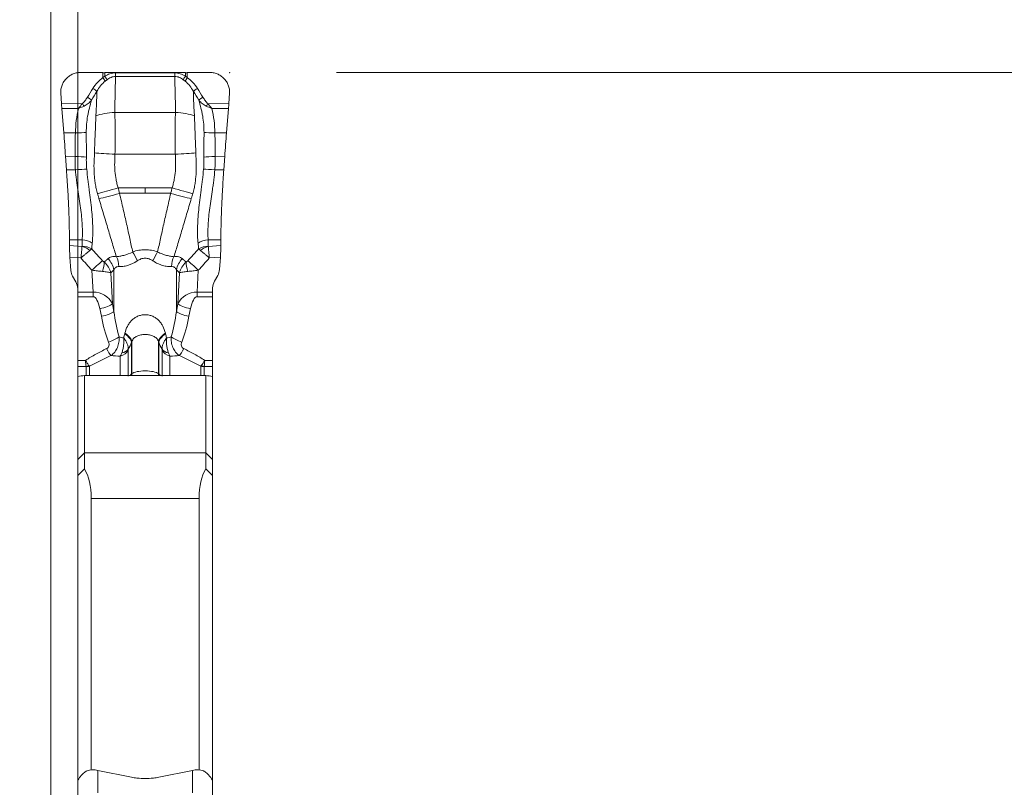
# Model space of a CAD drawing. Units: millimetres. Extents: x -23 to 23, y -75 to 96.
# Drawn here: x 0 to 14, y 52 to 63 of the extents above; entities that cross this region are included whole.
import ezdxf

# ---------------------------------------------------------------- set-up
doc = ezdxf.new("R2010")
doc.units = ezdxf.units.MM
doc.layers.get('0').update_dxf_attribs({"linetype": 'CONTINUOUS'})
for name, color, linetype in [('1', 4, 'CONTINUOUS'), ('2', 7, 'CONTINUOUS'), ('SK2', 7, 'CONTINUOUS')]:
    doc.layers.add(name, color=color, linetype=linetype)
doc.styles.add('iso_b_vert', font='simplex.shx')
doc.dimstyles.get("Standard").update_dxf_attribs({"dimtxt": 0.18, "dimasz": 0.18, "dimexe": 0.18, "dimexo": 0.0625, "dimgap": 0.09, "dimtad": 1, "dimzin": 0, "dimdsep": 52, "dimtxsty": 'Standard', "dimcen": 0.09, "dimadec": 0, "dimazin": 0, "dimtfac": 1, "dimtdec": 4, "dimtofl": 0, "dimtmove": 0, "dimatfit": 3, "dimfxl": 1, "dimtolj": 1, "dimtzin": 0, "dimarcsym": 0})

# ---------------------------------------------------------------- blocks, each defined once
blk = doc.blocks.new('DimnDraft3D1')
at = {"layer": 'SK2', "lineweight": 13}
for p, q in [((0.4, 17.5875), (0.4, 71.529068)), ((2.65, 64.0875), (2.65, 71.529068)), ((0.4, 68.354068), (-2.775002, 68.772064)), ((-2.774998, 67.936071), (-2.775002, 68.772064)), ((2.65, 68.354068), (5.824998, 68.772064)), ((5.824998, 68.772064), (5.825002, 67.936071)), ((-23.229605, 68.354068), (13.9, 68.354068)), ((0.4, 68.354068), (-2.774998, 67.936071)), ((2.65, 68.354068), (5.825002, 67.936071))]:
    blk.add_line(p, q, dxfattribs=at)
at = {"layer": 'SK2', "lineweight": 18, "insert": (-21.767105, 69.479068), "char_height": 4.5, "attachment_point": 7, "line_spacing_factor": 1.084337, "style": 'iso_b_vert'}
blk.add_mtext('\\W0.8717;2.25', dxfattribs=at)
blk = doc.blocks.new('_CLOSED')
at = {"lineweight": -2}
for p, q in [((-1, 0.166667), (0, 0)), ((-1, 0.166667), (-1, -0.166667)), ((0, 0), (-1, -0.166667)), ((0, 0), (-1, 0))]:
    blk.add_line(p, q, dxfattribs=at)
blk = doc.blocks.new('DimnDraft3D3')
at = {"layer": '2', "lineweight": 13}
for p, q in [((4.2375, 62.5), (22.692297, 62.5)), ((19.517297, 62.5), (19.0993, 59.324998)), ((19.517297, 62.5), (19.517297, -62.5)), ((19.517297, 62.5), (19.935293, 59.325002)), ((19.935293, 59.325002), (19.0993, 59.324998)), ((19.0993, -59.325002), (19.935293, -59.324998)), ((19.517297, -62.5), (19.0993, -59.325002)), ((19.517297, -62.5), (19.935293, -59.324998)), ((3.9875, -62.5), (22.692297, -62.5))]:
    blk.add_line(p, q, dxfattribs=at)
at = {"layer": '2', "lineweight": 18, "insert": (18.392297, -5.719737), "char_height": 4.5, "attachment_point": 7, "rotation": 90, "line_spacing_factor": 1.084337, "style": 'iso_b_vert'}
blk.add_mtext('\\W0.9428;%%c125', dxfattribs=at)
blk = doc.blocks.new('DimnDraft3D5')
at = {"layer": '2', "lineweight": 13}
for p, q in [((0, 1.5875), (0, 91.779068)), ((2.65, 64.0875), (2.65, 91.779068)), ((0, 88.604068), (-3.175002, 89.022064)), ((-3.174998, 88.186071), (-3.175002, 89.022064)), ((2.65, 88.604068), (5.824998, 89.022064)), ((5.824998, 89.022064), (5.825002, 88.186071)), ((13.9, 88.604068), (-21.675658, 88.604068)), ((0, 88.604068), (-3.174998, 88.186071)), ((2.65, 88.604068), (5.825002, 88.186071))]:
    blk.add_line(p, q, dxfattribs=at)
at = {"layer": '2', "lineweight": 18, "insert": (-20.550658, 89.729068), "char_height": 4.5, "attachment_point": 7, "line_spacing_factor": 1.084337, "style": 'iso_b_vert'}
blk.add_mtext('\\W0.7346;2.65', dxfattribs=at)

msp = doc.modelspace()

# ---------------------------------------------------------------- linework, layer by layer
at = {"layer": '1', "lineweight": 18}
for p, q in [((0.775, 62.5), (0.454, 62.504)), ((0.775, 62.5), (0.775, 62.426)), ((0.803, 62.448), (0.803, 62.5)), ((1.997, 62.5), (0.803, 62.5)), ((0.962, 62.444), (0.962, 62.497)), ((1.838, 62.497), (0.962, 62.497)), ((1.838, 62.444), (1.838, 62.497)), ((1.997, 62.448), (1.997, 62.5)), ((2.346, 62.504), (2.025, 62.5)), ((2.025, 62.5), (2.025, 62.426)), ((0.962, 62.444), (1.838, 62.444)), ((0.15, 62.194), (0.159, 62.041)), ((2.641, 62.041), (2.65, 62.194)), ((0.467, 62.04), (0.159, 62.041)), ((2.333, 62.04), (2.641, 62.041)), ((0.164, 61.971), (0.414, 61.97)), ((0.164, 61.971), (0.194, 61.609)), ((0.951, 61.91), (1.849, 61.91)), ((2.636, 61.971), (2.386, 61.97)), ((2.606, 61.609), (2.636, 61.971)), ((0.366, 61.608), (0.194, 61.609)), ((2.434, 61.608), (2.606, 61.609)), ((0.953, 61.294), (1.847, 61.294)), ((0.363, 61.26), (0.22, 61.261)), ((0.22, 61.261), (0.234, 61.061)), ((2.437, 61.26), (2.58, 61.261)), ((2.566, 61.061), (2.58, 61.261)), ((0.367, 61.06), (0.234, 61.061)), ((2.433, 61.06), (2.566, 61.061)), ((1, 60.794), (1.4, 60.794)), ((1.02, 60.712), (1.4, 60.712)), ((1.8, 60.794), (1.4, 60.794)), ((1.78, 60.712), (1.4, 60.712)), ((0.278, 60.024), (0.278, 59.939)), ((0.467, 60.024), (0.278, 60.024)), ((2.333, 60.024), (2.522, 60.024)), ((2.522, 59.939), (2.522, 60.024)), ((0.464, 59.926), (0.278, 59.939)), ((2.336, 59.926), (2.522, 59.939)), ((0.285, 59.765), (0.449, 59.754)), ((0.285, 59.765), (0.299, 59.569)), ((2.515, 59.765), (2.351, 59.754)), ((2.502, 59.581), (2.515, 59.765)), ((0.612, 59.573), (0.628, 59.247)), ((0.915, 59.074), (0.892, 59.533)), ((0.936, 59.579), (0.936, 58.961)), ((1.864, 59.579), (1.864, 58.961)), ((1.908, 59.533), (1.885, 59.074)), ((2.172, 59.247), (2.188, 59.573)), ((0.325, 59.483), (0.373, 59.401)), ((2.427, 59.411), (2.475, 59.495)), ((0.4, 59.247), (0.4, 59.3)), ((0.4, 59.247), (0.4, 59.178)), ((0.628, 59.247), (0.4, 59.247)), ((0.628, 59.178), (0.628, 59.247)), ((2.172, 59.178), (2.172, 59.247)), ((2.4, 59.247), (2.172, 59.247)), ((2.4, 59.31), (2.4, 59.247)), ((2.4, 59.178), (2.4, 59.247)), ((0.4, 59.178), (0.628, 59.178)), ((0.4, 59.178), (0.4, 58.236)), ((2.172, 59.178), (2.4, 59.178)), ((2.4, 58.236), (2.4, 59.178)), ((0.729, 59.003), (0.751, 58.89)), ((0.936, 58.961), (0.915, 59.074)), ((1.885, 59.074), (1.864, 58.961)), ((2.049, 58.89), (2.071, 59.003)), ((1.203, 58.04), (1.203, 58.514)), ((1.597, 58.04), (1.597, 58.514)), ((1.149, 58.001), (1.149, 58.386)), ((1.199, 58.037), (1.199, 58.506)), ((1.601, 58.037), (1.601, 58.506)), ((1.651, 58.001), (1.651, 58.386)), ((0.4, 58.236), (0.4, 58.146)), ((0.516, 58.236), (0.4, 58.236)), ((1.032, 58.013), (1.032, 58.301)), ((1.768, 58.013), (1.768, 58.301)), ((2.4, 58.236), (2.284, 58.236)), ((2.4, 58.146), (2.4, 58.236)), ((0.4, 58.146), (0.4, 57.999)), ((0.4, 58.146), (0.524, 58.146)), ((0.525, 58.013), (0.525, 58.144)), ((0.574, 58.15), (0.574, 58.013)), ((2.226, 58.15), (2.226, 58.013)), ((2.275, 58.013), (2.275, 58.144)), ((2.276, 58.146), (2.4, 58.146)), ((2.4, 58.002), (2.4, 58.146)), ((0.4, 57.996), (0.4, 56.767)), ((0.5, 56.867), (0.5, 58.013)), ((0.5, 58.013), (2.3, 58.013)), ((1.199, 58.037), (1.203, 58.04)), ((1.199, 58.013), (1.199, 58.037)), ((1.203, 58.013), (1.203, 58.04)), ((1.597, 58.013), (1.597, 58.04)), ((1.601, 58.037), (1.597, 58.04)), ((1.601, 58.013), (1.601, 58.037)), ((2.3, 58.013), (2.3, 56.867)), ((2.4, 56.767), (2.4, 57.996)), ((0.5, 56.867), (0.4, 56.767)), ((0.4, 56.533), (0.4, 56.767)), ((2.3, 56.867), (0.5, 56.867)), ((0.5, 56.867), (0.5, 56.629)), ((2.4, 56.767), (2.3, 56.867)), ((2.3, 56.629), (2.3, 56.867)), ((2.4, 56.767), (2.4, 56.533)), ((0.4, 51.979), (0.4, 56.533)), ((2.4, 56.533), (2.4, 51.979)), ((2.2, 56.191), (0.6, 56.191)), ((0.6, 56.191), (0.6, 52.166)), ((2.2, 52.166), (2.2, 56.191)), ((0.7, 52.16), (0.7, 51.829)), ((0.7, 52.16), (1.198, 52.059)), ((1.602, 52.059), (2.1, 52.16)), ((2.1, 51.829), (2.1, 52.16)), ((0.4, 51.71), (0.4, 51.984)), ((2.4, 51.984), (2.4, 51.71))]:
    msp.add_line(p, q, dxfattribs=at)
for centre, major_axis, ratio, start_param, end_param in [((0.803, 62.569), (-0.4, 0), 0.173648, 1.501502, 1.570796), ((0.803, 62.431), (0.0529, -0.0848), 0.092938, 1.090269, 1.718656), ((1.997, 62.431), (-0.0529, -0.0848), 0.092938, -1.718656, -1.090269), ((1.997, 62.569), (-0.4, 0), 0.173648, 1.570796, 1.640091), ((0.768, 62.409), (0.0548, -0.0837), 0.153674, 1.05302, 1.678045), ((2.032, 62.409), (-0.0548, -0.0837), 0.153674, -1.678045, -1.05302), ((0.619, 62.25), (0.0843, -0.0538), 0.183393, 0.768348, 1.6056), ((2.181, 62.25), (-0.0843, -0.0538), 0.183393, -1.6056, -0.768348), ((0.46, 62.023), (0.0624, -0.0781), 0.162935, 1.197164, 1.663017), ((0.537, 62.119), (0.0853, -0.0522), 0.184008, 0.763778, 1.602066), ((2.263, 62.119), (-0.0853, -0.0522), 0.184008, -1.602066, -0.763778), ((2.34, 62.023), (-0.0624, -0.0781), 0.162935, -1.663017, -1.197164), ((0.951, 61.766), (0.4, 0.015), 0.358157, 1.557643, 2.338565), ((1.849, 61.766), (-0.4, 0.015), 0.358157, -2.338565, -1.557643), ((0.35, 61.638), (0.24, -0.005), 0.120375, -1.499423, -0.731908), ((2.45, 61.638), (-0.24, -0.005), 0.120375, 0.731908, 1.499423), ((0.953, 61.314), (0.4, -0.014), 0.052305, -2.432538, -1.568997), ((1.847, 61.314), (-0.4, -0.014), 0.052305, 1.568997, 2.432538), ((0.346, 61.247), (0.24, -0.008), 0.054618, 0.708268, 1.502756), ((2.454, 61.247), (-0.24, -0.008), 0.054618, -1.502756, -0.708268), ((0.35, 61.048), (0.239, 0.019), 0.046726, 0.685405, 1.497108), ((2.45, 61.048), (-0.239, 0.019), 0.046726, -1.497108, -0.685405), ((1, 60.815), (-0.382, -0.12), 0.049932, 0.624053, 1.555097), ((1.02, 60.752), (-0.382, -0.119), 0.096154, 0.619812, 1.540919), ((1.78, 60.752), (0.382, -0.119), 0.096154, -1.540919, -0.619812), ((1.8, 60.815), (0.382, -0.12), 0.049932, -1.555097, -0.624053), ((0.455, 59.846), (0.24, -0.015), 0.743876, 0.883368, 1.567497), ((2.345, 59.846), (-0.24, -0.015), 0.743876, -1.567497, -0.883368), ((0.452, 59.748), (-0.211, 0.114), 0.711617, -1.816793, -1.257249), ((0.453, 59.75), (0.24, 0.006), 0.742512, 0.847312, 1.503444), ((1.215, 59.661), (0.113, -0.278), 0.278936, 1.640231, 2.172993), ((1.585, 59.661), (-0.113, -0.278), 0.278936, -2.172993, -1.640231), ((2.347, 59.75), (-0.24, 0.006), 0.742512, -1.503444, -0.847312), ((2.348, 59.748), (0.211, 0.114), 0.711617, 1.257249, 1.816793), ((0.612, 59.56), (0.182, 0.172), 0.038067, 0.503103, 1.534846), ((0.638, 59.537), (-0.126, -0.216), 0.427897, 1.893108, 2.582942), ((0.658, 59.559), (0.211, -0.213), 0.88616, 0.92089, 1.564303), ((0.777, 59.595), (-0.039, -0.297), 0.774717, 1.781477, 2.312026), ((2.023, 59.595), (0.039, -0.297), 0.774717, -2.312026, -1.781477), ((2.142, 59.559), (-0.211, -0.213), 0.88616, -1.564303, -0.92089), ((2.162, 59.537), (-0.126, 0.216), 0.427897, 0.558651, 1.248485), ((2.188, 59.56), (0.182, -0.172), 0.038067, 1.606746, 2.638489), ((0.729, 59.061), (-0.196, -0.038), 0.287574, 1.515694, 2.746183), ((0.751, 58.948), (-0.196, -0.038), 0.287574, 1.515694, 2.746183), ((2.049, 58.948), (0.196, -0.038), 0.287574, -2.746183, -1.515694), ((2.071, 59.061), (0.196, -0.038), 0.287574, -2.746183, -1.515694), ((0.859, 58.565), (-0.186, -0.073), 0.27395, 1.464393, 2.43417), ((0.917, 58.589), (0.279, -0.111), 0.408663, 0.221234, 1.036273), ((0.921, 58.598), (0.279, -0.111), 0.405965, 0.22042, 1.040871), ((1.879, 58.598), (-0.279, -0.111), 0.405965, -1.040871, -0.22042), ((1.883, 58.589), (-0.279, -0.111), 0.408663, -1.036273, -0.221234), ((1.941, 58.565), (0.186, -0.073), 0.27395, -2.43417, -1.464393), ((0.828, 58.469), (-0.089, 0.179), 0.135201, 1.835513, 2.629214), ((0.966, 58.449), (-0.2, 0), 0.786317, 1.906772, 2.725211), ((0.967, 58.465), (0.198, -0.03), 0.604494, -1.035885, -0.306595), ((1.833, 58.465), (-0.198, -0.03), 0.604494, 0.306595, 1.035885), ((1.834, 58.449), (-0.2, 0), 0.786317, 0.416382, 1.23482), ((1.972, 58.469), (0.089, 0.179), 0.135201, -2.629214, -1.835513), ((0.524, 58.258), (0.139, 0.055), 0.71742, -1.848117, -1.542603), ((0.525, 58.255), (-0.15, 0), 0.737835, 1.570796, 1.906772), ((1.4, 58.019), (-0.21, 0), 0.292372, -2.792527, -0.349066), ((2.275, 58.255), (-0.15, 0), 0.737835, 1.23482, 1.570796), ((2.276, 58.258), (0.139, -0.055), 0.71742, -1.598989, -1.293475), ((-0.68, 58.237), (-2, 0), 0.292372, 2.748349, 2.792527), ((3.48, 58.237), (2, 0), 0.292372, -2.792527, -2.748349), ((0.7, 51.943), (-0.3, 0), 0.838671, -0.946171, -0.729728), ((2.1, 51.943), (-0.3, 0), 0.838671, -2.411865, -2.195421)]:
    msp.add_ellipse(centre, major_axis=major_axis, ratio=ratio, start_param=start_param, end_param=end_param, dxfattribs=at)
at = {"layer": '1', "lineweight": 18, "extrusion": (0, 0, -1)}
for centre, major_axis, ratio, start_param, end_param in [((0.178, 62), (0.018, -0.24), 0.06643, 1.454341, 1.750336), ((2.622, 62), (0.018, 0.24), 0.06643, 1.391257, 1.687251), ((0.303, 59.751), (0.019, -0.252), 0.065466, 1.632499, 2.419117), ((2.497, 59.751), (0.019, 0.252), 0.065466, 0.722476, 1.509093), ((0.499, 59.583), (0.197, 0.039), 0.996223, 2.813225, -3.017299), ((2.302, 59.595), (0.2, -0.002), 0.99619, 0.060177, 0.513057), ((0.2, 59.3), (0, 0.202), 0.991721, 1.042994, 1.570796), ((2.6, 59.31), (0, 0.201), 0.993963, -1.570796, -1.043976), ((0.641, 58.957), (0.297, -0.048), 0.965106, -1.77122, -0.581386), ((2.159, 58.957), (0.297, 0.048), 0.965106, -2.560207, -1.370373), ((0.641, 58.899), (0.016, -0.28), 0.357122, -3.121783, -1.931949), ((2.159, 58.899), (0.016, 0.28), 0.357122, -1.209643, -0.01981), ((1.4, 59.501), (0, 1.44), 0.347275, -2.258361, -1.954769), ((1.4, 59.501), (0, 1.44), 0.347275, 1.954769, 2.258361), ((1.4, 59.442), (0, 1.475), 0.474734, -2.258361, -1.954769), ((1.4, 59.442), (0, 1.475), 0.474734, 1.954769, 2.258361), ((0.7, 51.909), (0.277, -0.153), 0.7545, -2.539519, -1.964898), ((2.1, 51.909), (0.277, 0.153), 0.7545, -1.176694, -0.602073)]:
    msp.add_ellipse(centre, major_axis=major_axis, ratio=ratio, start_param=start_param, end_param=end_param, dxfattribs=at)
at = {"layer": '1', "lineweight": 18}
for points, knots in [([(0.454, 62.504), (0.433, 62.504), (0.413, 62.502), (0.373, 62.495), (0.353, 62.489), (0.315, 62.474), (0.297, 62.464), (0.263, 62.442), (0.247, 62.429), (0.219, 62.4), (0.206, 62.384), (0.184, 62.35), (0.175, 62.332), (0.161, 62.295), (0.155, 62.275), (0.149, 62.235), (0.148, 62.214), (0.15, 62.194)], [0, 0, 0, 0, 0.125, 0.125, 0.25, 0.25, 0.375, 0.375, 0.5, 0.5, 0.625, 0.625, 0.75, 0.75, 0.875, 0.875, 1, 1, 1, 1]), ([(0.962, 62.497), (0.933, 62.497), (0.906, 62.492), (0.852, 62.476), (0.827, 62.463), (0.803, 62.448)], [0, 0, 0, 0, 0.5, 0.5, 1, 1, 1, 1]), ([(1.838, 62.497), (1.867, 62.497), (1.894, 62.492), (1.948, 62.476), (1.973, 62.463), (1.997, 62.448)], [0, 0, 0, 0, 0.5, 0.5, 1, 1, 1, 1]), ([(2.65, 62.194), (2.652, 62.214), (2.651, 62.235), (2.645, 62.274), (2.639, 62.294), (2.625, 62.332), (2.616, 62.35), (2.594, 62.384), (2.581, 62.4), (2.553, 62.429), (2.537, 62.442), (2.503, 62.464), (2.485, 62.474), (2.448, 62.489), (2.428, 62.495), (2.387, 62.502), (2.367, 62.504), (2.346, 62.504)], [0, 0, 0, 0, 0.125, 0.125, 0.25, 0.25, 0.375, 0.375, 0.5, 0.5, 0.625, 0.625, 0.75, 0.75, 0.875, 0.875, 1, 1, 1, 1]), ([(0.775, 62.426), (0.744, 62.406), (0.717, 62.382), (0.668, 62.328), (0.646, 62.298), (0.626, 62.267)], [0, 0, 0, 0, 0.5, 0.5, 1, 1, 1, 1]), ([(0.686, 62.222), (0.702, 62.251), (0.719, 62.279), (0.759, 62.331), (0.781, 62.354), (0.807, 62.375)], [0, 0, 0, 0, 0.5, 0.5, 1, 1, 1, 1]), ([(0.835, 62.396), (0.853, 62.41), (0.873, 62.422), (0.916, 62.439), (0.939, 62.444), (0.962, 62.444)], [0, 0, 0, 0, 0.5, 0.5, 1, 1, 1, 1]), ([(0.951, 61.91), (0.95, 61.932), (0.95, 61.954), (0.951, 61.999), (0.951, 62.021), (0.953, 62.088), (0.955, 62.221), (0.959, 62.355), (0.962, 62.444)], [0, 0, 0, 0, 0.125, 0.125, 0.25, 0.25, 0.5, 1, 1, 1, 1]), ([(1.849, 61.91), (1.85, 61.932), (1.85, 61.954), (1.849, 61.999), (1.849, 62.021), (1.847, 62.088), (1.845, 62.221), (1.841, 62.355), (1.838, 62.444)], [0, 0, 0, 0, 0.125, 0.125, 0.25, 0.25, 0.5, 1, 1, 1, 1]), ([(1.965, 62.396), (1.947, 62.41), (1.927, 62.422), (1.884, 62.439), (1.861, 62.444), (1.838, 62.444)], [0, 0, 0, 0, 0.5, 0.5, 1, 1, 1, 1]), ([(2.114, 62.222), (2.098, 62.251), (2.081, 62.279), (2.041, 62.331), (2.019, 62.354), (1.993, 62.375)], [0, 0, 0, 0, 0.5, 0.5, 1, 1, 1, 1]), ([(2.025, 62.426), (2.056, 62.406), (2.083, 62.382), (2.132, 62.328), (2.154, 62.298), (2.174, 62.267)], [0, 0, 0, 0, 0.5, 0.5, 1, 1, 1, 1]), ([(0.686, 62.222), (0.684, 62.162), (0.682, 62.102), (0.678, 62.011), (0.677, 61.981), (0.675, 61.943), (0.675, 61.936), (0.674, 61.92), (0.673, 61.913), (0.671, 61.89), (0.67, 61.874), (0.67, 61.859)], [0, 0, 0, 0, 0.5, 0.5, 0.75, 0.75, 0.8125, 0.8125, 0.875, 0.875, 1, 1, 1, 1]), ([(2.114, 62.222), (2.116, 62.162), (2.118, 62.102), (2.122, 62.011), (2.123, 61.981), (2.125, 61.943), (2.125, 61.936), (2.126, 61.92), (2.127, 61.913), (2.129, 61.89), (2.13, 61.874), (2.13, 61.859)], [0, 0, 0, 0, 0.5, 0.5, 0.75, 0.75, 0.8125, 0.8125, 0.875, 0.875, 1, 1, 1, 1]), ([(0.544, 62.136), (0.533, 62.119), (0.522, 62.102), (0.497, 62.069), (0.483, 62.053), (0.467, 62.04)], [0, 0, 0, 0, 0.5, 0.5, 1, 1, 1, 1]), ([(0.605, 62.092), (0.59, 62.074), (0.573, 62.058), (0.537, 62.027), (0.517, 62.014), (0.494, 62.004)], [0, 0, 0, 0, 0.5, 0.5, 1, 1, 1, 1]), ([(0.528, 61.614), (0.528, 61.696), (0.534, 61.777), (0.551, 61.876), (0.555, 61.896), (0.563, 61.935), (0.568, 61.955), (0.584, 62.014), (0.594, 62.053), (0.605, 62.092)], [0, 0, 0, 0, 0.5, 0.5, 0.625, 0.625, 0.75, 0.75, 1, 1, 1, 1]), ([(2.195, 62.092), (2.21, 62.074), (2.227, 62.058), (2.263, 62.027), (2.283, 62.014), (2.306, 62.004)], [0, 0, 0, 0, 0.5, 0.5, 1, 1, 1, 1]), ([(2.272, 61.614), (2.272, 61.696), (2.266, 61.777), (2.249, 61.876), (2.245, 61.896), (2.237, 61.935), (2.232, 61.955), (2.216, 62.014), (2.206, 62.053), (2.195, 62.092)], [0, 0, 0, 0, 0.5, 0.5, 0.625, 0.625, 0.75, 0.75, 1, 1, 1, 1]), ([(2.256, 62.136), (2.267, 62.119), (2.278, 62.102), (2.303, 62.069), (2.317, 62.053), (2.333, 62.04)], [0, 0, 0, 0, 0.5, 0.5, 1, 1, 1, 1]), ([(0.953, 61.294), (0.954, 61.346), (0.954, 61.399), (0.955, 61.503), (0.955, 61.556), (0.955, 61.711), (0.954, 61.812), (0.951, 61.91)], [0, 0, 0, 0, 0.25, 0.25, 0.5, 0.5, 1, 1, 1, 1]), ([(1.847, 61.294), (1.846, 61.346), (1.846, 61.399), (1.845, 61.503), (1.845, 61.556), (1.845, 61.711), (1.846, 61.812), (1.849, 61.91)], [0, 0, 0, 0, 0.25, 0.25, 0.5, 0.5, 1, 1, 1, 1]), ([(0.67, 61.859), (0.666, 61.77), (0.663, 61.68), (0.657, 61.543), (0.656, 61.496), (0.653, 61.427), (0.652, 61.404), (0.65, 61.358), (0.65, 61.334), (0.649, 61.311)], [0, 0, 0, 0, 0.5, 0.5, 0.75, 0.75, 0.875, 0.875, 1, 1, 1, 1]), ([(2.13, 61.859), (2.134, 61.77), (2.137, 61.68), (2.143, 61.543), (2.144, 61.496), (2.147, 61.427), (2.148, 61.404), (2.15, 61.358), (2.15, 61.334), (2.151, 61.311)], [0, 0, 0, 0, 0.5, 0.5, 0.75, 0.75, 0.875, 0.875, 1, 1, 1, 1]), ([(0.366, 61.608), (0.365, 61.551), (0.364, 61.493), (0.364, 61.405), (0.365, 61.376), (0.365, 61.318), (0.364, 61.289), (0.363, 61.26)], [0, 0, 0, 0, 0.5, 0.5, 0.75, 0.75, 1, 1, 1, 1]), ([(0.529, 61.25), (0.53, 61.28), (0.53, 61.311), (0.53, 61.372), (0.529, 61.402), (0.528, 61.493), (0.528, 61.554), (0.528, 61.614)], [0, 0, 0, 0, 0.25, 0.25, 0.5, 0.5, 1, 1, 1, 1]), ([(2.271, 61.25), (2.27, 61.28), (2.27, 61.311), (2.27, 61.372), (2.271, 61.402), (2.272, 61.493), (2.272, 61.554), (2.272, 61.614)], [0, 0, 0, 0, 0.25, 0.25, 0.5, 0.5, 1, 1, 1, 1]), ([(2.434, 61.608), (2.435, 61.551), (2.436, 61.493), (2.436, 61.405), (2.435, 61.376), (2.435, 61.318), (2.436, 61.289), (2.437, 61.26)], [0, 0, 0, 0, 0.5, 0.5, 0.75, 0.75, 1, 1, 1, 1]), ([(0.649, 61.311), (0.648, 61.286), (0.647, 61.26), (0.646, 61.222), (0.645, 61.209), (0.644, 61.184), (0.643, 61.171), (0.641, 61.107), (0.642, 61.057), (0.646, 60.981), (0.649, 60.956), (0.653, 60.918), (0.654, 60.906), (0.658, 60.881), (0.659, 60.868), (0.665, 60.831), (0.669, 60.806), (0.676, 60.769), (0.68, 60.756), (0.687, 60.731), (0.691, 60.719), (0.694, 60.707)], [0, 0, 0, 0, 0.125, 0.125, 0.1875, 0.1875, 0.25, 0.25, 0.5, 0.5, 0.625, 0.625, 0.6875, 0.6875, 0.75, 0.75, 0.875, 0.875, 0.9375, 0.9375, 1, 1, 1, 1]), ([(1, 60.794), (0.994, 60.814), (0.988, 60.835), (0.977, 60.875), (0.972, 60.896), (0.961, 60.957), (0.955, 60.999), (0.949, 61.082), (0.947, 61.124), (0.949, 61.188), (0.95, 61.209), (0.951, 61.251), (0.952, 61.272), (0.953, 61.294)], [0, 0, 0, 0, 0.125, 0.125, 0.25, 0.25, 0.5, 0.5, 0.75, 0.75, 0.875, 0.875, 1, 1, 1, 1]), ([(1.8, 60.794), (1.806, 60.814), (1.812, 60.835), (1.823, 60.875), (1.828, 60.896), (1.839, 60.957), (1.845, 60.999), (1.851, 61.082), (1.853, 61.124), (1.851, 61.188), (1.85, 61.209), (1.849, 61.251), (1.848, 61.272), (1.847, 61.294)], [0, 0, 0, 0, 0.125, 0.125, 0.25, 0.25, 0.5, 0.5, 0.75, 0.75, 0.875, 0.875, 1, 1, 1, 1]), ([(2.151, 61.311), (2.152, 61.286), (2.153, 61.26), (2.154, 61.222), (2.155, 61.209), (2.156, 61.184), (2.157, 61.171), (2.159, 61.107), (2.158, 61.057), (2.154, 60.981), (2.151, 60.956), (2.147, 60.918), (2.146, 60.906), (2.142, 60.881), (2.141, 60.868), (2.135, 60.831), (2.131, 60.806), (2.124, 60.769), (2.12, 60.756), (2.113, 60.731), (2.109, 60.719), (2.106, 60.707)], [0, 0, 0, 0, 0.125, 0.125, 0.1875, 0.1875, 0.25, 0.25, 0.5, 0.5, 0.625, 0.625, 0.6875, 0.6875, 0.75, 0.75, 0.875, 0.875, 0.9375, 0.9375, 1, 1, 1, 1]), ([(0.363, 61.26), (0.362, 61.227), (0.362, 61.193), (0.363, 61.127), (0.364, 61.094), (0.367, 61.06)], [0, 0, 0, 0, 0.5, 0.5, 1, 1, 1, 1]), ([(0.535, 61.069), (0.532, 61.099), (0.53, 61.129), (0.528, 61.19), (0.528, 61.22), (0.529, 61.25)], [0, 0, 0, 0, 0.5, 0.5, 1, 1, 1, 1]), ([(2.265, 61.069), (2.268, 61.099), (2.27, 61.129), (2.272, 61.19), (2.272, 61.22), (2.271, 61.25)], [0, 0, 0, 0, 0.5, 0.5, 1, 1, 1, 1]), ([(2.437, 61.26), (2.438, 61.227), (2.438, 61.193), (2.437, 61.127), (2.436, 61.094), (2.433, 61.06)], [0, 0, 0, 0, 0.5, 0.5, 1, 1, 1, 1]), ([(0.234, 61.061), (0.238, 61.012), (0.241, 60.963), (0.247, 60.866), (0.25, 60.817), (0.256, 60.722), (0.258, 60.675), (0.263, 60.583), (0.265, 60.537), (0.271, 60.404), (0.273, 60.319), (0.277, 60.163), (0.278, 60.09), (0.278, 60.024)], [0, 0, 0, 0, 0.125, 0.125, 0.25, 0.25, 0.375, 0.375, 0.5, 0.5, 0.75, 0.75, 1, 1, 1, 1]), ([(0.367, 61.06), (0.371, 61.011), (0.376, 60.962), (0.385, 60.889), (0.388, 60.865), (0.395, 60.818), (0.399, 60.794), (0.41, 60.724), (0.417, 60.677), (0.431, 60.585), (0.437, 60.539), (0.454, 60.406), (0.463, 60.322), (0.469, 60.204), (0.471, 60.165), (0.471, 60.092), (0.469, 60.057), (0.467, 60.024)], [0, 0, 0, 0, 0.125, 0.125, 0.1875, 0.1875, 0.25, 0.25, 0.375, 0.375, 0.5, 0.5, 0.75, 0.75, 0.875, 0.875, 1, 1, 1, 1]), ([(0.615, 59.974), (0.619, 60.008), (0.622, 60.044), (0.625, 60.12), (0.625, 60.16), (0.622, 60.284), (0.616, 60.372), (0.602, 60.513), (0.597, 60.562), (0.585, 60.66), (0.579, 60.71), (0.568, 60.785), (0.565, 60.81), (0.557, 60.861), (0.554, 60.887), (0.545, 60.964), (0.54, 61.016), (0.535, 61.069)], [0, 0, 0, 0, 0.125, 0.125, 0.25, 0.25, 0.5, 0.5, 0.625, 0.625, 0.75, 0.75, 0.8125, 0.8125, 0.875, 0.875, 1, 1, 1, 1]), ([(2.185, 59.974), (2.181, 60.008), (2.178, 60.044), (2.175, 60.12), (2.175, 60.16), (2.178, 60.284), (2.184, 60.372), (2.198, 60.513), (2.203, 60.562), (2.215, 60.66), (2.221, 60.71), (2.232, 60.785), (2.235, 60.81), (2.243, 60.861), (2.246, 60.887), (2.255, 60.964), (2.26, 61.016), (2.265, 61.069)], [0, 0, 0, 0, 0.125, 0.125, 0.25, 0.25, 0.5, 0.5, 0.625, 0.625, 0.75, 0.75, 0.8125, 0.8125, 0.875, 0.875, 1, 1, 1, 1]), ([(2.433, 61.06), (2.429, 61.011), (2.424, 60.962), (2.415, 60.889), (2.412, 60.865), (2.405, 60.818), (2.401, 60.794), (2.39, 60.724), (2.383, 60.677), (2.369, 60.585), (2.363, 60.539), (2.346, 60.406), (2.337, 60.322), (2.331, 60.204), (2.329, 60.165), (2.329, 60.092), (2.331, 60.057), (2.333, 60.024)], [0, 0, 0, 0, 0.125, 0.125, 0.1875, 0.1875, 0.25, 0.25, 0.375, 0.375, 0.5, 0.5, 0.75, 0.75, 0.875, 0.875, 1, 1, 1, 1]), ([(2.522, 60.024), (2.522, 60.057), (2.522, 60.092), (2.523, 60.165), (2.524, 60.203), (2.526, 60.282), (2.527, 60.323), (2.53, 60.407), (2.531, 60.45), (2.537, 60.584), (2.542, 60.677), (2.552, 60.866), (2.559, 60.963), (2.566, 61.061)], [0, 0, 0, 0, 0.125, 0.125, 0.25, 0.25, 0.375, 0.375, 0.5, 0.5, 0.75, 0.75, 1, 1, 1, 1]), ([(0.694, 60.707), (0.697, 60.696), (0.7, 60.686), (0.706, 60.668), (0.708, 60.662), (0.712, 60.648), (0.714, 60.641), (0.716, 60.634)], [0, 0, 0, 0, 0.432852, 0.432852, 0.716419, 0.716419, 1, 1, 1, 1]), ([(1.02, 60.712), (1.02, 60.712), (1.02, 60.712), (1.018, 60.72), (1.016, 60.728), (1.013, 60.743), (1.011, 60.751), (1.006, 60.771), (1.003, 60.782), (1, 60.794), (1, 60.794), (1, 60.794)], [0, 0, 0, 0, 0.000708, 0.000708, 0.283938, 0.283938, 0.567818, 0.567818, 0.999292, 0.999292, 1, 1, 1, 1]), ([(1.215, 59.844), (1.202, 59.906), (1.188, 59.972), (1.165, 60.076), (1.157, 60.111), (1.142, 60.183), (1.133, 60.219), (1.109, 60.328), (1.092, 60.403), (1.057, 60.555), (1.039, 60.633), (1.02, 60.712)], [0, 0, 0, 0, 0.25, 0.25, 0.375, 0.375, 0.5, 0.5, 0.75, 0.75, 1, 1, 1, 1]), ([(1.4, 60.712), (1.4, 60.726), (1.4, 60.753), (1.4, 60.78), (1.4, 60.794)], [0, 0, 0, 0, 0.498461, 1, 1, 1, 1]), ([(1.585, 59.844), (1.598, 59.906), (1.612, 59.972), (1.635, 60.076), (1.643, 60.111), (1.658, 60.183), (1.667, 60.219), (1.691, 60.328), (1.708, 60.403), (1.743, 60.555), (1.761, 60.633), (1.78, 60.712)], [0, 0, 0, 0, 0.25, 0.25, 0.375, 0.375, 0.5, 0.5, 0.75, 0.75, 1, 1, 1, 1]), ([(1.78, 60.712), (1.78, 60.712), (1.78, 60.712), (1.782, 60.72), (1.784, 60.728), (1.787, 60.743), (1.789, 60.751), (1.794, 60.771), (1.797, 60.782), (1.8, 60.794), (1.8, 60.794), (1.8, 60.794)], [0, 0, 0, 0, 0.000708, 0.000708, 0.283938, 0.283938, 0.567818, 0.567818, 0.999292, 0.999292, 1, 1, 1, 1]), ([(2.106, 60.707), (2.103, 60.696), (2.1, 60.686), (2.094, 60.668), (2.092, 60.662), (2.088, 60.648), (2.086, 60.641), (2.084, 60.634)], [0, 0, 0, 0, 0.432852, 0.432852, 0.716419, 0.716419, 1, 1, 1, 1]), ([(0.716, 60.634), (0.739, 60.555), (0.762, 60.477), (0.808, 60.325), (0.83, 60.251), (0.862, 60.141), (0.873, 60.105), (0.894, 60.035), (0.905, 60), (0.935, 59.899), (0.955, 59.834), (0.974, 59.773)], [0, 0, 0, 0, 0.25, 0.25, 0.5, 0.5, 0.625, 0.625, 0.75, 0.75, 1, 1, 1, 1]), ([(2.084, 60.634), (2.061, 60.555), (2.038, 60.477), (1.992, 60.325), (1.97, 60.251), (1.938, 60.141), (1.927, 60.105), (1.906, 60.035), (1.895, 60), (1.865, 59.899), (1.845, 59.834), (1.826, 59.773)], [0, 0, 0, 0, 0.25, 0.25, 0.5, 0.5, 0.625, 0.625, 0.75, 0.75, 1, 1, 1, 1]), ([(0.464, 59.926), (0.463, 59.915), (0.462, 59.903), (0.46, 59.877), (0.459, 59.863), (0.456, 59.834), (0.455, 59.818), (0.452, 59.795), (0.452, 59.787), (0.45, 59.77), (0.45, 59.762), (0.449, 59.754)], [0, 0, 0, 0, 0.25, 0.25, 0.5, 0.5, 0.75, 0.75, 0.875, 0.875, 1, 1, 1, 1]), ([(0.582, 59.866), (0.574, 59.859), (0.564, 59.852), (0.544, 59.835), (0.533, 59.826), (0.51, 59.806), (0.498, 59.796), (0.48, 59.781), (0.474, 59.776), (0.461, 59.765), (0.455, 59.759), (0.449, 59.754)], [0, 0, 0, 0, 0.25, 0.25, 0.5, 0.5, 0.75, 0.75, 0.875, 0.875, 1, 1, 1, 1]), ([(0.768, 59.713), (0.741, 59.742), (0.714, 59.77), (0.674, 59.814), (0.661, 59.829), (0.635, 59.858), (0.621, 59.872), (0.608, 59.887)], [0, 0, 0, 0, 0.5, 0.5, 0.75, 0.75, 1, 1, 1, 1]), ([(1.215, 59.844), (1.169, 59.82), (1.124, 59.804), (1.061, 59.787), (1.042, 59.783), (1.005, 59.777), (0.989, 59.775), (0.974, 59.773)], [0, 0, 0, 0, 0.5, 0.5, 0.75, 0.75, 1, 1, 1, 1]), ([(1.585, 59.844), (1.556, 59.854), (1.526, 59.862), (1.464, 59.873), (1.432, 59.877), (1.368, 59.877), (1.337, 59.874), (1.274, 59.862), (1.244, 59.854), (1.215, 59.844)], [0, 0, 0, 0, 0.25, 0.25, 0.5, 0.5, 0.75, 0.75, 1, 1, 1, 1]), ([(1.826, 59.773), (1.811, 59.775), (1.795, 59.777), (1.759, 59.783), (1.739, 59.787), (1.697, 59.798), (1.675, 59.805), (1.631, 59.822), (1.608, 59.832), (1.585, 59.844)], [0, 0, 0, 0, 0.25, 0.25, 0.5, 0.5, 0.75, 0.75, 1, 1, 1, 1]), ([(2.032, 59.713), (2.059, 59.742), (2.086, 59.77), (2.126, 59.814), (2.139, 59.829), (2.165, 59.858), (2.179, 59.872), (2.192, 59.887)], [0, 0, 0, 0, 0.5, 0.5, 0.75, 0.75, 1, 1, 1, 1]), ([(2.218, 59.866), (2.226, 59.859), (2.236, 59.852), (2.256, 59.835), (2.267, 59.826), (2.29, 59.806), (2.302, 59.796), (2.32, 59.781), (2.326, 59.776), (2.339, 59.765), (2.345, 59.759), (2.351, 59.754)], [0, 0, 0, 0, 0.25, 0.25, 0.5, 0.5, 0.75, 0.75, 0.875, 0.875, 1, 1, 1, 1]), ([(2.336, 59.926), (2.337, 59.915), (2.338, 59.903), (2.34, 59.877), (2.341, 59.863), (2.344, 59.834), (2.345, 59.818), (2.348, 59.795), (2.348, 59.787), (2.35, 59.77), (2.35, 59.762), (2.351, 59.754)], [0, 0, 0, 0, 0.25, 0.25, 0.5, 0.5, 0.75, 0.75, 0.875, 0.875, 1, 1, 1, 1]), ([(0.794, 59.692), (0.789, 59.695), (0.785, 59.698), (0.776, 59.705), (0.772, 59.709), (0.768, 59.713)], [0, 0, 0, 0, 0.5, 0.5, 1, 1, 1, 1]), ([(0.849, 59.745), (0.844, 59.741), (0.84, 59.736), (0.831, 59.728), (0.826, 59.723), (0.812, 59.71), (0.803, 59.701), (0.794, 59.692)], [0, 0, 0, 0, 0.25, 0.25, 0.5, 0.5, 1, 1, 1, 1]), ([(0.892, 59.533), (0.885, 59.562), (0.872, 59.591), (0.839, 59.645), (0.818, 59.67), (0.794, 59.692)], [0, 0, 0, 0, 0.5, 0.5, 1, 1, 1, 1]), ([(0.974, 59.773), (0.947, 59.777), (0.924, 59.776), (0.893, 59.768), (0.883, 59.765), (0.865, 59.756), (0.856, 59.751), (0.849, 59.745)], [0, 0, 0, 0, 0.5, 0.5, 0.75, 0.75, 1, 1, 1, 1]), ([(1.011, 59.628), (1.029, 59.626), (1.05, 59.626), (1.093, 59.631), (1.116, 59.636), (1.188, 59.657), (1.237, 59.679), (1.284, 59.711)], [0, 0, 0, 0, 0.25, 0.25, 0.5, 0.5, 1, 1, 1, 1]), ([(1.284, 59.711), (1.301, 59.723), (1.319, 59.732), (1.348, 59.743), (1.358, 59.746), (1.379, 59.75), (1.389, 59.751), (1.421, 59.751), (1.442, 59.747), (1.481, 59.732), (1.499, 59.723), (1.516, 59.711)], [0, 0, 0, 0, 0.25, 0.25, 0.375, 0.375, 0.5, 0.5, 0.75, 0.75, 1, 1, 1, 1]), ([(1.516, 59.711), (1.539, 59.695), (1.564, 59.682), (1.612, 59.659), (1.636, 59.65), (1.672, 59.639), (1.684, 59.637), (1.707, 59.632), (1.718, 59.63), (1.75, 59.626), (1.771, 59.626), (1.789, 59.628)], [0, 0, 0, 0, 0.25, 0.25, 0.5, 0.5, 0.625, 0.625, 0.75, 0.75, 1, 1, 1, 1]), ([(1.951, 59.745), (1.944, 59.751), (1.935, 59.756), (1.917, 59.765), (1.908, 59.768), (1.887, 59.773), (1.876, 59.775), (1.852, 59.776), (1.84, 59.775), (1.826, 59.773)], [0, 0, 0, 0, 0.25, 0.25, 0.5, 0.5, 0.75, 0.75, 1, 1, 1, 1]), ([(1.908, 59.533), (1.911, 59.548), (1.916, 59.562), (1.929, 59.591), (1.936, 59.605), (1.961, 59.645), (1.981, 59.67), (2.006, 59.692)], [0, 0, 0, 0, 0.25, 0.25, 0.5, 0.5, 1, 1, 1, 1]), ([(2.006, 59.692), (1.997, 59.701), (1.988, 59.71), (1.974, 59.723), (1.969, 59.728), (1.96, 59.736), (1.956, 59.741), (1.951, 59.745)], [0, 0, 0, 0, 0.5, 0.5, 0.75, 0.75, 1, 1, 1, 1]), ([(2.032, 59.713), (2.028, 59.709), (2.024, 59.705), (2.015, 59.698), (2.011, 59.695), (2.006, 59.692)], [0, 0, 0, 0, 0.5, 0.5, 1, 1, 1, 1]), ([(0.612, 59.573), (0.639, 59.569), (0.666, 59.565), (0.717, 59.559), (0.743, 59.557), (0.766, 59.555)], [0, 0, 0, 0, 0.5, 0.5, 1, 1, 1, 1]), ([(0.766, 59.555), (0.794, 59.553), (0.82, 59.549), (0.862, 59.542), (0.88, 59.538), (0.892, 59.533)], [0, 0, 0, 0, 0.5, 0.5, 1, 1, 1, 1]), ([(0.936, 59.579), (0.94, 59.586), (0.945, 59.593), (0.955, 59.605), (0.96, 59.61), (0.972, 59.619), (0.979, 59.623), (0.994, 59.627), (1.002, 59.628), (1.011, 59.628)], [0, 0, 0, 0, 0.25, 0.25, 0.5, 0.5, 0.75, 0.75, 1, 1, 1, 1]), ([(1.789, 59.628), (1.798, 59.628), (1.806, 59.627), (1.821, 59.623), (1.828, 59.619), (1.846, 59.606), (1.856, 59.593), (1.864, 59.579)], [0, 0, 0, 0, 0.25, 0.25, 0.5, 0.5, 1, 1, 1, 1]), ([(1.908, 59.533), (1.914, 59.535), (1.921, 59.538), (1.939, 59.542), (1.948, 59.544), (1.981, 59.549), (2.005, 59.552), (2.034, 59.555)], [0, 0, 0, 0, 0.25, 0.25, 0.5, 0.5, 1, 1, 1, 1]), ([(2.034, 59.555), (2.058, 59.557), (2.083, 59.559), (2.135, 59.565), (2.161, 59.569), (2.188, 59.573)], [0, 0, 0, 0, 0.5, 0.5, 1, 1, 1, 1]), ([(1.7, 58.639), (1.691, 58.675), (1.679, 58.71), (1.655, 58.757), (1.646, 58.772), (1.625, 58.801), (1.614, 58.815), (1.589, 58.84), (1.575, 58.852), (1.546, 58.872), (1.53, 58.882), (1.495, 58.897), (1.477, 58.903), (1.439, 58.911), (1.42, 58.913), (1.381, 58.913), (1.361, 58.911), (1.324, 58.903), (1.305, 58.897), (1.271, 58.882), (1.255, 58.873), (1.225, 58.852), (1.211, 58.84), (1.186, 58.815), (1.175, 58.801), (1.155, 58.772), (1.145, 58.757), (1.121, 58.709), (1.109, 58.675), (1.1, 58.639)], [0, 0, 0, 0, 0.125, 0.125, 0.1875, 0.1875, 0.25, 0.25, 0.3125, 0.3125, 0.375, 0.375, 0.4375, 0.4375, 0.5, 0.5, 0.5625, 0.5625, 0.625, 0.625, 0.6875, 0.6875, 0.75, 0.75, 0.8125, 0.8125, 0.875, 0.875, 1, 1, 1, 1]), ([(0.894, 58.307), (0.915, 58.322), (0.933, 58.34), (0.965, 58.38), (0.979, 58.403), (0.999, 58.453), (1.007, 58.479), (1.015, 58.533), (1.016, 58.56), (1.014, 58.587)], [0, 0, 0, 0, 0.25, 0.25, 0.5, 0.5, 0.75, 0.75, 1, 1, 1, 1]), ([(1.053, 58.347), (1.059, 58.363), (1.065, 58.38), (1.074, 58.415), (1.077, 58.434), (1.082, 58.472), (1.084, 58.491), (1.085, 58.53), (1.084, 58.55), (1.082, 58.569)], [0, 0, 0, 0, 0.25, 0.25, 0.5, 0.5, 0.75, 0.75, 1, 1, 1, 1]), ([(1.15, 58.401), (1.151, 58.414), (1.15, 58.427), (1.145, 58.454), (1.14, 58.469), (1.129, 58.497), (1.121, 58.512), (1.104, 58.541), (1.094, 58.555), (1.082, 58.569)], [0, 0, 0, 0, 0.25, 0.25, 0.5, 0.5, 0.75, 0.75, 1, 1, 1, 1]), ([(1.203, 58.514), (1.21, 58.534), (1.22, 58.551), (1.247, 58.578), (1.262, 58.588), (1.297, 58.604), (1.316, 58.61), (1.357, 58.618), (1.378, 58.619), (1.411, 58.62), (1.422, 58.619), (1.443, 58.617), (1.453, 58.616), (1.473, 58.612), (1.484, 58.61), (1.503, 58.604), (1.512, 58.6), (1.538, 58.589), (1.554, 58.578), (1.573, 58.558), (1.579, 58.55), (1.59, 58.534), (1.594, 58.524), (1.597, 58.514)], [0, 0, 0, 0, 0.125, 0.125, 0.25, 0.25, 0.375, 0.375, 0.5, 0.5, 0.5625, 0.5625, 0.625, 0.625, 0.6875, 0.6875, 0.75, 0.75, 0.875, 0.875, 0.9375, 0.9375, 1, 1, 1, 1]), ([(1.65, 58.401), (1.649, 58.414), (1.65, 58.427), (1.655, 58.454), (1.66, 58.469), (1.671, 58.497), (1.679, 58.512), (1.696, 58.541), (1.706, 58.555), (1.718, 58.569)], [0, 0, 0, 0, 0.25, 0.25, 0.5, 0.5, 0.75, 0.75, 1, 1, 1, 1]), ([(1.747, 58.347), (1.741, 58.363), (1.735, 58.38), (1.726, 58.415), (1.723, 58.434), (1.718, 58.472), (1.716, 58.491), (1.715, 58.53), (1.716, 58.55), (1.718, 58.569)], [0, 0, 0, 0, 0.25, 0.25, 0.5, 0.5, 0.75, 0.75, 1, 1, 1, 1]), ([(1.786, 58.587), (1.784, 58.56), (1.785, 58.533), (1.793, 58.479), (1.801, 58.453), (1.821, 58.403), (1.835, 58.38), (1.867, 58.34), (1.885, 58.322), (1.906, 58.307)], [0, 0, 0, 0, 0.25, 0.25, 0.5, 0.5, 0.75, 0.75, 1, 1, 1, 1]), ([(0.828, 58.411), (0.775, 58.384), (0.722, 58.356), (0.617, 58.299), (0.566, 58.269), (0.516, 58.236)], [0, 0, 0, 0, 0.5, 0.5, 1, 1, 1, 1]), ([(0.859, 58.506), (0.862, 58.498), (0.865, 58.489), (0.867, 58.47), (0.866, 58.461), (0.861, 58.443), (0.857, 58.435), (0.844, 58.421), (0.837, 58.415), (0.828, 58.411)], [0, 0, 0, 0, 0.25, 0.25, 0.5, 0.5, 0.75, 0.75, 1, 1, 1, 1]), ([(1.972, 58.411), (1.963, 58.415), (1.956, 58.421), (1.943, 58.435), (1.939, 58.443), (1.934, 58.461), (1.933, 58.47), (1.935, 58.489), (1.938, 58.498), (1.941, 58.506)], [0, 0, 0, 0, 0.25, 0.25, 0.5, 0.5, 0.75, 0.75, 1, 1, 1, 1]), ([(2.284, 58.236), (2.234, 58.269), (2.183, 58.299), (2.078, 58.356), (2.025, 58.384), (1.972, 58.411)], [0, 0, 0, 0, 0.5, 0.5, 1, 1, 1, 1]), ([(0.516, 58.236), (0.517, 58.219), (0.519, 58.203), (0.522, 58.172), (0.523, 58.158), (0.524, 58.146)], [0, 0, 0, 0, 0.5, 0.5, 1, 1, 1, 1]), ([(0.516, 58.236), (0.525, 58.221), (0.534, 58.207), (0.551, 58.181), (0.56, 58.169), (0.568, 58.159)], [0, 0, 0, 0, 0.5, 0.5, 1, 1, 1, 1]), ([(0.574, 58.15), (0.626, 58.179), (0.679, 58.206), (0.786, 58.258), (0.84, 58.283), (0.894, 58.307)], [0, 0, 0, 0, 0.5, 0.5, 1, 1, 1, 1]), ([(1.906, 58.307), (1.96, 58.283), (2.014, 58.258), (2.121, 58.206), (2.174, 58.179), (2.226, 58.15)], [0, 0, 0, 0, 0.5, 0.5, 1, 1, 1, 1]), ([(0.4, 51.984), (0.4, 51.99), (0.401, 51.997), (0.407, 52.014), (0.411, 52.025), (0.423, 52.047), (0.432, 52.06), (0.451, 52.085), (0.463, 52.098), (0.476, 52.111)], [0, 0, 0, 0, 0.25, 0.25, 0.5, 0.5, 0.75, 0.75, 1, 1, 1, 1]), ([(0.525, 52.147), (0.526, 52.148), (0.527, 52.149), (0.53, 52.15), (0.53, 52.15), (0.532, 52.151), (0.533, 52.151), (0.535, 52.152), (0.536, 52.152), (0.537, 52.153)], [0, 0, 0, 0, 0.349756, 0.349756, 0.52535, 0.52535, 0.700738, 0.700738, 1, 1, 1, 1]), ([(2.263, 52.153), (2.264, 52.152), (2.266, 52.152), (2.268, 52.151), (2.269, 52.151), (2.27, 52.15), (2.271, 52.15), (2.273, 52.148), (2.274, 52.148), (2.275, 52.147)], [0, 0, 0, 0, 0.349772, 0.349772, 0.525434, 0.525434, 0.700755, 0.700755, 1, 1, 1, 1]), ([(2.324, 52.111), (2.337, 52.098), (2.349, 52.085), (2.368, 52.06), (2.377, 52.047), (2.389, 52.025), (2.393, 52.014), (2.399, 51.997), (2.4, 51.99), (2.4, 51.984)], [0, 0, 0, 0, 0.25, 0.25, 0.5, 0.5, 0.75, 0.75, 1, 1, 1, 1])]:
    msp.add_open_spline(points, degree=3, knots=knots, dxfattribs=at)
for points in [[(0.803, 62.448), (0.794, 62.441), (0.785, 62.434), (0.775, 62.426)], [(1.997, 62.448), (2.006, 62.441), (2.015, 62.434), (2.025, 62.426)], [(0.807, 62.375), (0.816, 62.382), (0.825, 62.389), (0.835, 62.396)], [(1.993, 62.375), (1.984, 62.382), (1.975, 62.389), (1.965, 62.396)], [(0.626, 62.267), (0.598, 62.224), (0.571, 62.18), (0.544, 62.136)], [(0.605, 62.092), (0.632, 62.136), (0.659, 62.179), (0.686, 62.222)], [(2.195, 62.092), (2.168, 62.136), (2.141, 62.179), (2.114, 62.222)], [(2.174, 62.267), (2.202, 62.224), (2.229, 62.18), (2.256, 62.136)], [(0.414, 61.97), (0.432, 61.993), (0.45, 62.017), (0.467, 62.04)], [(2.386, 61.97), (2.368, 61.993), (2.35, 62.017), (2.333, 62.04)], [(0.414, 61.97), (0.383, 61.851), (0.369, 61.731), (0.366, 61.608)], [(0.414, 61.97), (0.441, 61.981), (0.468, 61.992), (0.494, 62.004)], [(2.386, 61.97), (2.359, 61.981), (2.332, 61.992), (2.306, 62.004)], [(2.386, 61.97), (2.417, 61.851), (2.431, 61.731), (2.434, 61.608)], [(0.194, 61.609), (0.203, 61.493), (0.212, 61.377), (0.22, 61.261)], [(2.58, 61.261), (2.588, 61.377), (2.597, 61.493), (2.606, 61.609)], [(0.467, 60.024), (0.465, 59.992), (0.464, 59.96), (0.465, 59.928)], [(0.608, 59.887), (0.609, 59.916), (0.612, 59.945), (0.615, 59.974)], [(2.192, 59.887), (2.191, 59.916), (2.188, 59.945), (2.185, 59.974)], [(2.333, 60.024), (2.335, 59.992), (2.336, 59.96), (2.335, 59.928)], [(0.465, 59.928), (0.465, 59.927), (0.465, 59.927), (0.464, 59.926)], [(0.608, 59.887), (0.601, 59.881), (0.592, 59.874), (0.582, 59.866)], [(2.192, 59.887), (2.199, 59.881), (2.208, 59.874), (2.218, 59.866)], [(2.335, 59.928), (2.335, 59.927), (2.335, 59.927), (2.336, 59.926)], [(0.449, 59.754), (0.501, 59.692), (0.556, 59.632), (0.612, 59.573)], [(2.351, 59.754), (2.299, 59.692), (2.244, 59.632), (2.188, 59.573)], [(0.892, 59.533), (0.907, 59.549), (0.922, 59.564), (0.936, 59.579)], [(1.864, 59.579), (1.878, 59.564), (1.893, 59.549), (1.908, 59.533)], [(1.082, 58.569), (1.057, 58.574), (1.034, 58.58), (1.014, 58.587)], [(1.098, 58.631), (1.093, 58.61), (1.088, 58.59), (1.082, 58.569)], [(1.1, 58.639), (1.1, 58.636), (1.099, 58.633), (1.098, 58.631)], [(1.199, 58.506), (1.2, 58.509), (1.202, 58.511), (1.203, 58.514)], [(1.597, 58.514), (1.598, 58.511), (1.6, 58.509), (1.601, 58.506)], [(1.702, 58.631), (1.701, 58.633), (1.7, 58.636), (1.7, 58.639)], [(1.718, 58.569), (1.712, 58.59), (1.707, 58.61), (1.702, 58.631)], [(1.786, 58.587), (1.766, 58.58), (1.743, 58.574), (1.718, 58.569)], [(1.149, 58.386), (1.149, 58.39), (1.149, 58.395), (1.15, 58.401)], [(1.15, 58.401), (1.168, 58.434), (1.184, 58.469), (1.199, 58.506)], [(1.601, 58.506), (1.616, 58.469), (1.632, 58.434), (1.65, 58.401)], [(1.65, 58.401), (1.651, 58.395), (1.651, 58.39), (1.651, 58.386)], [(0.894, 58.307), (0.937, 58.303), (0.983, 58.301), (1.032, 58.301)], [(1.032, 58.301), (1.039, 58.315), (1.046, 58.33), (1.053, 58.347)], [(1.768, 58.301), (1.761, 58.315), (1.754, 58.33), (1.747, 58.347)], [(1.768, 58.301), (1.817, 58.301), (1.863, 58.303), (1.906, 58.307)], [(2.284, 58.236), (2.266, 58.206), (2.248, 58.18), (2.232, 58.159)], [(2.284, 58.236), (2.281, 58.202), (2.278, 58.171), (2.276, 58.146)], [(0.524, 58.146), (0.524, 58.146), (0.525, 58.145), (0.525, 58.144)], [(0.568, 58.159), (0.57, 58.156), (0.572, 58.153), (0.574, 58.15)], [(2.232, 58.159), (2.23, 58.156), (2.228, 58.153), (2.226, 58.15)], [(2.275, 58.144), (2.275, 58.145), (2.276, 58.146), (2.276, 58.146)], [(0.401, 57.997), (0.401, 57.997), (0.4, 57.997), (0.4, 57.996)], [(0.401, 57.997), (0.434, 58.003), (0.467, 58.008), (0.5, 58.013)], [(2.3, 58.013), (2.333, 58.008), (2.366, 58.003), (2.399, 57.997)], [(2.4, 57.996), (2.4, 57.997), (2.399, 57.997), (2.399, 57.997)], [(0.5, 56.629), (0.467, 56.597), (0.433, 56.565), (0.4, 56.533)], [(0.6, 56.191), (0.6, 56.374), (0.566, 56.519), (0.5, 56.629)], [(2.3, 56.629), (2.234, 56.519), (2.2, 56.374), (2.2, 56.191)], [(2.4, 56.533), (2.367, 56.565), (2.333, 56.597), (2.3, 56.629)], [(1.198, 52.059), (1.223, 52.054), (1.25, 52.05), (1.278, 52.047)], [(1.278, 52.047), (1.319, 52.042), (1.361, 52.04), (1.4, 52.04)], [(1.522, 52.047), (1.481, 52.042), (1.439, 52.04), (1.4, 52.04)], [(1.602, 52.059), (1.577, 52.054), (1.55, 52.05), (1.522, 52.047)]]:
    msp.add_open_spline(points, degree=3, dxfattribs=at)
msp.add_point((2.65, 62.5), dxfattribs=at)

# ---------------------------------------------------------------- dimensions: what is measured, and where the dimension line sits
at = {"layer": '2', "lineweight": 13}
dim = msp.add_linear_dim(base=(2.65, 88.604), p1=(0, 1.587), p2=(2.65, 64.088), dimstyle='Standard', override={"dimtxt": 4.5, "dimasz": 3.175, "dimexe": 3.175, "dimexo": 1.5875, "dimgap": 2.25, "dimtad": 1, "dimtih": 0, "dimdec": 2, "dimzin": 8, "dimpost": '<>', "dimtxsty": 'iso_b_vert', "dimblk1": 'CLOSED', "dimblk2": 'CLOSED', "dimsah": 1, "dimclrd": 9, "dimclre": 150, "dimclrt": 43, "dimtm": -0.005, "dimtdec": 2, "dimtofl": 1, "dimtmove": 0}, dxfattribs=at)
dim.commit()
dim.dimension.update_dxf_attribs({"geometry": 'DimnDraft3D5', "text_midpoint": (-16.394, 88.604)})
dim = msp.add_linear_dim(base=(19.517, -62.5), p1=(4.237, 62.5), p2=(3.987, -62.5), angle=90, dimstyle='Standard', override={"dimtxt": 4.5, "dimasz": 3.175, "dimexe": 3.175, "dimexo": 1.5875, "dimgap": 2.25, "dimtad": 1, "dimtih": 0, "dimtoh": 0, "dimdec": 2, "dimzin": 8, "dimpost": '<>', "dimtxsty": 'iso_b_vert', "dimblk1": 'CLOSED', "dimblk2": 'CLOSED', "dimsah": 1, "dimclrd": 9, "dimclre": 150, "dimclrt": 43, "dimtm": -0.005, "dimtdec": 2, "dimtofl": 1, "dimtmove": 0}, dxfattribs=at)
dim.commit()
dim.dimension.update_dxf_attribs({"geometry": 'DimnDraft3D3', "text_midpoint": (19.517, 0)})
at = {"layer": 'SK2', "lineweight": 13}
dim = msp.add_linear_dim(base=(0.4, 68.354), p1=(2.65, 64.088), p2=(0.4, 17.587), dimstyle='Standard', override={"dimtxt": 4.5, "dimasz": 3.175, "dimexe": 3.175, "dimexo": 1.5875, "dimgap": 2.25, "dimtad": 1, "dimtih": 0, "dimdec": 2, "dimzin": 8, "dimpost": '<>', "dimtxsty": 'iso_b_vert', "dimblk1": 'CLOSED', "dimblk2": 'CLOSED', "dimsah": 1, "dimclrd": 9, "dimclre": 150, "dimclrt": 43, "dimtm": -0.005, "dimtdec": 2, "dimtofl": 1, "dimtmove": 0}, dxfattribs=at)
dim.commit()
dim.dimension.update_dxf_attribs({"geometry": 'DimnDraft3D1', "text_midpoint": (-16.971, 68.354)})

doc.saveas('drawing.dxf')
